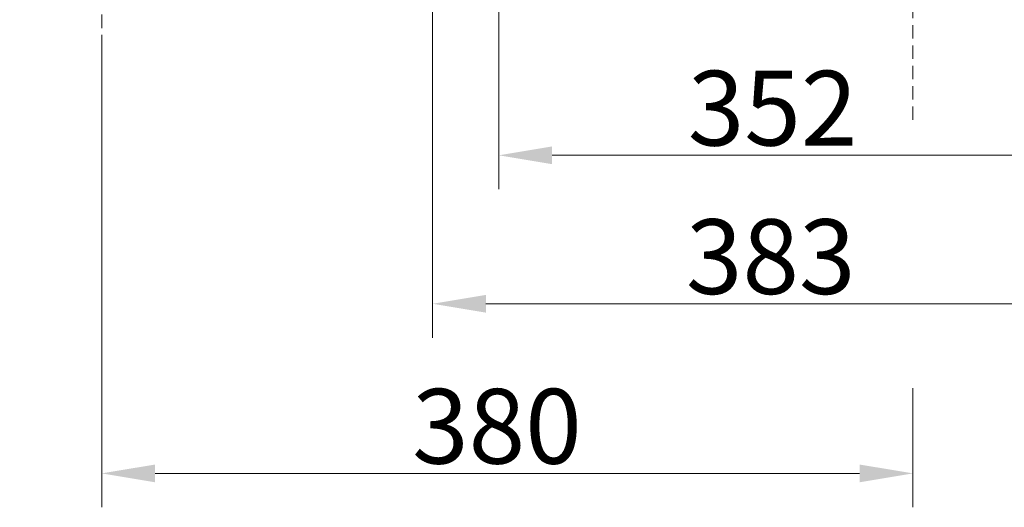
# Model space of a CAD drawing. Extents: x 10572 to 12951, y -242 to 2598.
# Drawn here: x 12169 to 12630, y 742 to 971 of the extents above; entities that cross this region are included whole.
import ezdxf

# ---------------------------------------------------------------- set-up
doc = ezdxf.new("R2010")
doc.units = 0
doc.header["$LTSCALE"] = 5
doc.linetypes.add('HIDDEN', pattern=[1.905, 1.27, -0.635])
doc.layers.add('SLD-0', color=7, linetype='Continuous')
doc.styles.add('Brunner 2014', font='arial.ttf', dxfattribs={"height": 35})
doc.dimstyles.new('Brunner 2014', dxfattribs={"dimscale": 5, "dimtxt": 35, "dimasz": 5, "dimexe": 3.175, "dimexo": 0, "dimgap": 0.762, "dimtad": 1, "dimdec": 0, "dimrnd": 1e-08, "dimtxsty": 'Brunner 2014', "dimcen": 0.09, "dimdle": 10, "dimclrd": 7, "dimclre": 7, "dimclrt": 7, "dimadec": 1, "dimazin": 2, "dimtfac": 0.666667, "dimtdec": 0, "dimtmove": 0, "dimatfit": 3, "dimldrblk": 'Filled-1', "dimfxl": 1, "dimtolj": 1, "dimlwd": 5, "dimlwe": 5, "dimarcsym": 0})

# ---------------------------------------------------------------- blocks, each defined once
blk = doc.blocks.new('*D88')
at = {"layer": 'Defpoints', "color": 0, "lineweight": 5, "transparency": 16777216}
for p in [(12207.47, 957.01), (12587.47, 797.99), (12207.47, 758.04)]:
    blk.add_point(p, dxfattribs=at)
at = {"layer": 'SLD-0', "color": 7, "linetype": 'Continuous', "lineweight": 5, "transparency": 16777216}
for p, q in [((12207.47, 957.01), (12207.47, 742.16)), ((12587.47, 797.99), (12587.47, 742.16)), ((12562.47, 758.04), (12232.47, 758.04))]:
    blk.add_line(p, q, dxfattribs=at)
at = {"layer": 'SLD-0', "color": 7, "lineweight": 5, "transparency": 16777216}
for points in [[(12232.47, 762.2), (12232.47, 753.87), (12207.47, 758.04)], [(12562.47, 762.2), (12562.47, 753.87), (12587.47, 758.04)]]:
    blk.add_solid(points, dxfattribs=at)
at = {"layer": 'SLD-0', "color": 7, "lineweight": 15, "transparency": 16777216, "insert": (12392.6, 797.61), "char_height": 35, "attachment_point": 2, "style": 'Brunner 2014'}
blk.add_mtext('\\A1;380', dxfattribs=at)
blk = doc.blocks.new('Filled-1')
at = {"color": 0}
for p, q in [((0, 0), (-1, 0.167)), ((-1, 0.167), (-1, -0.167)), ((-1, 0), (0, 0)), ((-1, -0.167), (0, 0))]:
    blk.add_line(p, q, dxfattribs=at)
at = {"color": 0, "flags": 128}
blk.add_lwpolyline([(-1, -0.167), (0, 0), (-1, 0.167), (-1, -0.167)], dxfattribs=at)
at = {"color": 0}
blk.add_solid([(-1, -0.167), (0, 0), (-1, 0.167), (-1, -0.167)], dxfattribs=at)
blk = doc.blocks.new('*D89')
at = {"layer": 'Defpoints', "color": 0, "lineweight": 5, "transparency": 16777216}
for p in [(12745.47, 1410.01), (12393.47, 1048.51), (12393.47, 907.01)]:
    blk.add_point(p, dxfattribs=at)
at = {"layer": 'SLD-0', "color": 7, "linetype": 'Continuous', "lineweight": 5, "transparency": 16777216}
for p, q in [((12745.47, 1410.01), (12745.47, 891.13)), ((12393.47, 1048.51), (12393.47, 891.13)), ((12720.47, 907.01), (12418.47, 907.01))]:
    blk.add_line(p, q, dxfattribs=at)
at = {"layer": 'SLD-0', "color": 7, "lineweight": 5, "transparency": 16777216}
for points in [[(12418.47, 911.17), (12418.47, 902.84), (12393.47, 907.01)], [(12720.47, 911.17), (12720.47, 902.84), (12745.47, 907.01)]]:
    blk.add_solid(points, dxfattribs=at)
at = {"layer": 'SLD-0', "color": 5, "lineweight": 15, "transparency": 16777216, "insert": (12521.76, 946.58), "char_height": 35, "attachment_point": 2, "style": 'Brunner 2014'}
blk.add_mtext('\\A1;352', dxfattribs=at)
blk = doc.blocks.new('*D90')
at = {"layer": 'Defpoints', "color": 0, "lineweight": 5, "transparency": 16777216}
for p in [(12196.97, 1109.01), (11803.89, 977.01), (12179.48, 977.01)]:
    blk.add_point(p, dxfattribs=at)
at = {"layer": 'SLD-0', "color": 7, "linetype": 'Continuous', "lineweight": 5, "transparency": 16777216}
for p, q in [((12196.97, 1109.01), (11788.01, 1109.01)), ((11803.89, 1084.01), (11803.89, 1002.01)), ((12179.48, 977.01), (11788.01, 977.01)), ((11803.89, 977.01), (11803.89, 757.2))]:
    blk.add_line(p, q, dxfattribs=at)
at = {"layer": 'SLD-0', "color": 7, "lineweight": 5, "transparency": 16777216}
for points in [[(11799.72, 1084.01), (11808.05, 1084.01), (11803.89, 1109.01)], [(11799.72, 1002.01), (11808.05, 1002.01), (11803.89, 977.01)]]:
    blk.add_solid(points, dxfattribs=at)
at = {"layer": 'SLD-0', "color": 7, "lineweight": 15, "transparency": 16777216, "insert": (11764.31, 848.51), "char_height": 35, "attachment_point": 2, "rotation": 90, "style": 'Brunner 2014'}
blk.add_mtext('\\A1;32 - 134', dxfattribs=at)
blk = doc.blocks.new('*D98')
at = {"layer": 'Defpoints', "color": 0, "lineweight": 5, "transparency": 16777216}
for p in [(12745.47, 1410.01), (12362.47, 1121.61), (12362.47, 837.47)]:
    blk.add_point(p, dxfattribs=at)
at = {"layer": 'SLD-0', "color": 7, "linetype": 'Continuous', "lineweight": 5, "transparency": 16777216}
for p, q in [((12745.47, 1410.01), (12745.47, 821.6)), ((12362.47, 1121.61), (12362.47, 821.6)), ((12720.47, 837.47), (12387.47, 837.47))]:
    blk.add_line(p, q, dxfattribs=at)
at = {"layer": 'SLD-0', "color": 7, "lineweight": 5, "transparency": 16777216}
for points in [[(12387.47, 841.64), (12387.47, 833.31), (12362.47, 837.47)], [(12720.47, 841.64), (12720.47, 833.31), (12745.47, 837.47)]]:
    blk.add_solid(points, dxfattribs=at)
at = {"layer": 'SLD-0', "color": 5, "lineweight": 15, "transparency": 16777216, "insert": (12520.86, 877.05), "char_height": 35, "attachment_point": 2, "style": 'Brunner 2014'}
blk.add_mtext('\\A1;383', dxfattribs=at)

msp = doc.modelspace()

# ---------------------------------------------------------------- linework, layer by layer
at = {"layer": 'SLD-0', "linetype": 'HIDDEN', "lineweight": 15}
for p, q in [((12207.47, 957.01), (12207.47, 1006.51)), ((12587.47, 923.57), (12587.47, 1006.51))]:
    msp.add_line(p, q, dxfattribs=at)

# ---------------------------------------------------------------- dimensions: what is measured, and where the dimension line sits
at = {"layer": 'SLD-0', "lineweight": 15}
for base, p2, picture, middle in [((12362.47, 837.47), (12362.47, 1121.61), '*D98', (12520.86, 837.47)), ((12393.47, 907.01), (12393.47, 1048.51), '*D89', (12521.76, 907.01))]:
    dim = msp.add_linear_dim(base=base, p1=(12745.47, 1410.01), p2=p2, dimstyle='Brunner 2014', override={"dimclrt": 5}, dxfattribs=at)
    dim.commit()
    dim.dimension.update_dxf_attribs({"geometry": picture, "text_midpoint": middle, "dimtype": 160})
dim = msp.add_linear_dim(base=(11803.89, 977.01), p1=(12196.97, 1109.01), p2=(12179.48, 977.01), angle=90, text='32 - 134', dimstyle='Brunner 2014', dxfattribs=at)
dim.commit()
dim.dimension.update_dxf_attribs({"geometry": '*D90', "text_midpoint": (11803.89, 848.51), "dimtype": 160})
dim = msp.add_linear_dim(base=(12207.47, 758.04), p1=(12587.47, 797.99), p2=(12207.47, 957.01), dimstyle='Brunner 2014', dxfattribs=at)
dim.commit()
dim.dimension.update_dxf_attribs({"geometry": '*D88', "text_midpoint": (12392.6, 758.04), "dimtype": 160})

doc.saveas('drawing.dxf')
